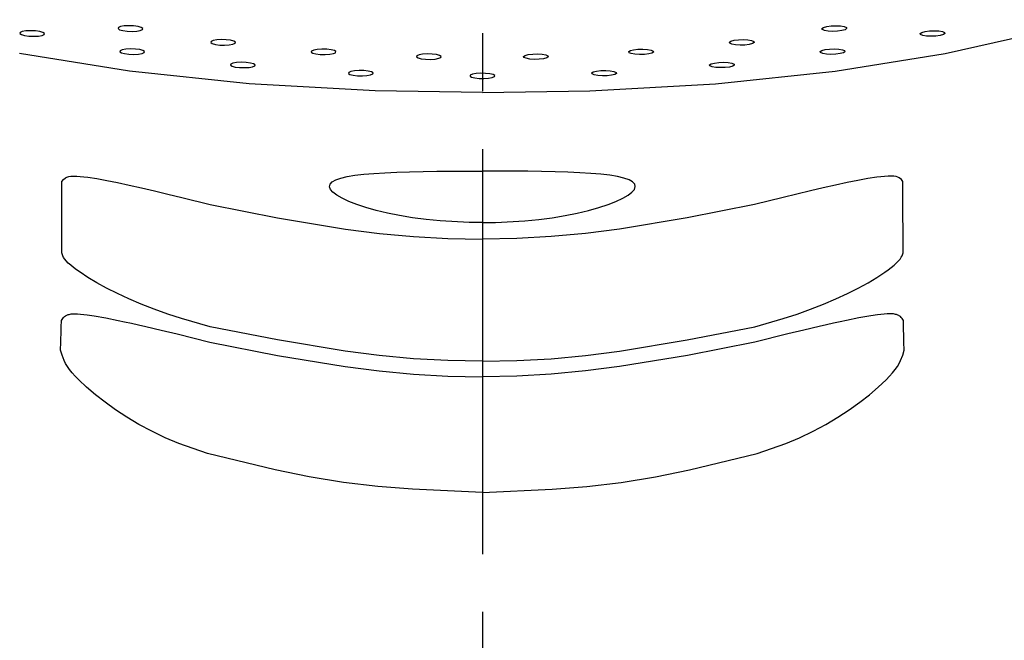
# Model space of a CAD drawing. Extents: x 261 to 2996, y 139 to 4339.
# Drawn here: x 953 to 970, y 1790 to 1800 of the extents above; entities that cross this region are included whole.
import ezdxf

# ---------------------------------------------------------------- set-up
doc = ezdxf.new("R2010")
doc.units = 0
doc.linetypes.add('EXLTYPE3', pattern=[10, 7, -1, 1, -1])
doc.layers.add('寸法', color=7, linetype='CONTINUOUS')

msp = doc.modelspace()

# ---------------------------------------------------------------- linework, layer by layer
at = {"layer": '寸法', "color": 6, "linetype": 'EXLTYPE3'}
msp.add_line((961, 1938.075), (961, 1311), dxfattribs=at)
at = {"layer": '寸法', "color": 6, "linetype": 'CONTINUOUS'}
for p, q in [((953.015, 1800.089), (953.009, 1800.071)), ((953.052, 1800.105), (953.015, 1800.089)), ((953.115, 1800.115), (953.052, 1800.105)), ((953.194, 1800.119), (953.115, 1800.115)), ((953.278, 1800.115), (953.194, 1800.119)), ((953.353, 1800.105), (953.278, 1800.115)), ((953.408, 1800.089), (953.353, 1800.105)), ((953.435, 1800.07), (953.408, 1800.089)), ((954.712, 1800.174), (954.707, 1800.155)), ((954.707, 1800.155), (954.734, 1800.137)), ((954.749, 1800.19), (954.712, 1800.174)), ((954.734, 1800.137), (954.789, 1800.121)), ((954.812, 1800.201), (954.749, 1800.19)), ((954.789, 1800.121), (954.865, 1800.111)), ((954.892, 1800.205), (954.812, 1800.201)), ((954.865, 1800.111), (954.948, 1800.108)), ((954.976, 1800.202), (954.892, 1800.205)), ((954.948, 1800.108), (955.028, 1800.112)), ((955.051, 1800.192), (954.976, 1800.202)), ((955.028, 1800.112), (955.091, 1800.123)), ((955.106, 1800.176), (955.051, 1800.192)), ((955.091, 1800.123), (955.128, 1800.139)), ((955.133, 1800.158), (955.106, 1800.176)), ((955.128, 1800.139), (955.133, 1800.158)), ((966.868, 1800.158), (966.895, 1800.176)), ((966.874, 1800.139), (966.868, 1800.158)), ((966.911, 1800.123), (966.874, 1800.139)), ((966.895, 1800.176), (966.951, 1800.192)), ((966.974, 1800.112), (966.911, 1800.123)), ((966.951, 1800.192), (967.026, 1800.202)), ((967.053, 1800.108), (966.974, 1800.112)), ((967.026, 1800.202), (967.11, 1800.205)), ((967.137, 1800.111), (967.053, 1800.108)), ((967.11, 1800.205), (967.189, 1800.201)), ((967.212, 1800.121), (967.137, 1800.111)), ((967.189, 1800.201), (967.252, 1800.19)), ((967.267, 1800.137), (967.212, 1800.121)), ((967.252, 1800.19), (967.289, 1800.174)), ((967.294, 1800.155), (967.267, 1800.137)), ((967.289, 1800.174), (967.294, 1800.155)), ((968.566, 1800.07), (968.593, 1800.089)), ((968.593, 1800.089), (968.649, 1800.105)), ((968.649, 1800.105), (968.724, 1800.115)), ((968.724, 1800.115), (968.807, 1800.119)), ((968.807, 1800.119), (968.887, 1800.115)), ((968.887, 1800.115), (968.95, 1800.105)), ((968.95, 1800.105), (968.987, 1800.089)), ((968.987, 1800.089), (968.992, 1800.071)), ((968.997, 1799.724), (970.678, 1800.103)), ((953.009, 1800.071), (953.036, 1800.052)), ((953.036, 1800.052), (953.092, 1800.036)), ((953.092, 1800.036), (953.167, 1800.026)), ((953.167, 1800.026), (953.251, 1800.022)), ((953.251, 1800.022), (953.33, 1800.026)), ((953.33, 1800.026), (953.393, 1800.036)), ((953.393, 1800.036), (953.43, 1800.052)), ((953.43, 1800.052), (953.435, 1800.07)), ((956.313, 1799.933), (956.307, 1799.915)), ((956.307, 1799.915), (956.334, 1799.897)), ((956.35, 1799.949), (956.313, 1799.933)), ((956.413, 1799.96), (956.35, 1799.949)), ((956.492, 1799.965), (956.413, 1799.96)), ((956.576, 1799.962), (956.492, 1799.965)), ((956.651, 1799.953), (956.576, 1799.962)), ((956.706, 1799.938), (956.651, 1799.953)), ((956.733, 1799.92), (956.706, 1799.938)), ((956.728, 1799.901), (956.733, 1799.92)), ((965.268, 1799.92), (965.295, 1799.938)), ((965.274, 1799.901), (965.268, 1799.92)), ((965.295, 1799.938), (965.35, 1799.953)), ((965.35, 1799.953), (965.426, 1799.962)), ((965.426, 1799.962), (965.509, 1799.965)), ((965.509, 1799.965), (965.589, 1799.96)), ((965.589, 1799.96), (965.652, 1799.949)), ((965.652, 1799.949), (965.689, 1799.933)), ((965.694, 1799.915), (965.667, 1799.897)), ((965.689, 1799.933), (965.694, 1799.915)), ((968.572, 1800.052), (968.566, 1800.07)), ((968.609, 1800.036), (968.572, 1800.052)), ((968.672, 1800.026), (968.609, 1800.036)), ((968.751, 1800.022), (968.672, 1800.026)), ((968.835, 1800.026), (968.751, 1800.022)), ((968.91, 1800.037), (968.835, 1800.026)), ((968.965, 1800.052), (968.91, 1800.037)), ((968.992, 1800.071), (968.965, 1800.052)), ((954.742, 1799.774), (954.737, 1799.756)), ((954.737, 1799.756), (954.764, 1799.738)), ((954.779, 1799.79), (954.742, 1799.774)), ((954.842, 1799.801), (954.779, 1799.79)), ((954.922, 1799.805), (954.842, 1799.801)), ((955.005, 1799.801), (954.922, 1799.805)), ((955.081, 1799.792), (955.005, 1799.801)), ((955.136, 1799.777), (955.081, 1799.792)), ((955.163, 1799.759), (955.136, 1799.777)), ((955.158, 1799.74), (955.163, 1799.759)), ((956.334, 1799.897), (956.39, 1799.882)), ((956.39, 1799.882), (956.465, 1799.872)), ((956.465, 1799.872), (956.548, 1799.87)), ((956.548, 1799.87), (956.628, 1799.874)), ((956.628, 1799.874), (956.691, 1799.885)), ((956.691, 1799.885), (956.728, 1799.901)), ((958.049, 1799.768), (958.043, 1799.75)), ((958.043, 1799.75), (958.07, 1799.732)), ((958.086, 1799.784), (958.049, 1799.768)), ((958.149, 1799.796), (958.086, 1799.784)), ((958.229, 1799.801), (958.149, 1799.796)), ((958.312, 1799.799), (958.229, 1799.801)), ((958.387, 1799.79), (958.312, 1799.799)), ((958.443, 1799.775), (958.387, 1799.79)), ((958.47, 1799.758), (958.443, 1799.775)), ((958.464, 1799.739), (958.47, 1799.758)), ((963.532, 1799.758), (963.559, 1799.775)), ((963.537, 1799.739), (963.532, 1799.758)), ((963.559, 1799.775), (963.614, 1799.79)), ((963.614, 1799.79), (963.689, 1799.799)), ((963.689, 1799.799), (963.773, 1799.801)), ((963.773, 1799.801), (963.852, 1799.796)), ((963.852, 1799.796), (963.915, 1799.784)), ((963.915, 1799.784), (963.953, 1799.768)), ((963.958, 1799.75), (963.931, 1799.732)), ((963.953, 1799.768), (963.958, 1799.75)), ((965.311, 1799.885), (965.274, 1799.901)), ((965.374, 1799.874), (965.311, 1799.885)), ((965.453, 1799.87), (965.374, 1799.874)), ((965.537, 1799.872), (965.453, 1799.87)), ((965.612, 1799.882), (965.537, 1799.872)), ((965.667, 1799.897), (965.612, 1799.882)), ((966.838, 1799.759), (966.865, 1799.777)), ((966.844, 1799.741), (966.838, 1799.759)), ((966.865, 1799.777), (966.921, 1799.792)), ((966.921, 1799.792), (966.996, 1799.802)), ((966.996, 1799.802), (967.08, 1799.805)), ((967.08, 1799.805), (967.159, 1799.801)), ((967.159, 1799.801), (967.222, 1799.79)), ((967.222, 1799.79), (967.259, 1799.775)), ((967.265, 1799.756), (967.237, 1799.738)), ((967.259, 1799.775), (967.265, 1799.756)), ((954.904, 1799.421), (953.005, 1799.723)), ((954.764, 1799.738), (954.819, 1799.723)), ((954.819, 1799.723), (954.895, 1799.713)), ((954.895, 1799.713), (954.978, 1799.71)), ((954.978, 1799.71), (955.058, 1799.714)), ((955.058, 1799.714), (955.121, 1799.725)), ((955.121, 1799.725), (955.158, 1799.74)), ((958.07, 1799.732), (958.126, 1799.718)), ((958.126, 1799.718), (958.201, 1799.709)), ((958.201, 1799.709), (958.285, 1799.707)), ((958.285, 1799.707), (958.364, 1799.712)), ((958.364, 1799.712), (958.427, 1799.723)), ((958.427, 1799.723), (958.464, 1799.739)), ((959.868, 1799.684), (959.863, 1799.665)), ((959.863, 1799.665), (959.89, 1799.648)), ((959.906, 1799.7), (959.868, 1799.684)), ((959.89, 1799.648), (959.945, 1799.634)), ((959.969, 1799.712), (959.906, 1799.7)), ((959.945, 1799.634), (960.02, 1799.626)), ((960.048, 1799.717), (959.969, 1799.712)), ((960.02, 1799.626), (960.104, 1799.624)), ((960.132, 1799.716), (960.048, 1799.717)), ((960.104, 1799.624), (960.184, 1799.63)), ((960.207, 1799.707), (960.132, 1799.716)), ((960.184, 1799.63), (960.247, 1799.642)), ((960.262, 1799.693), (960.207, 1799.707)), ((960.247, 1799.642), (960.284, 1799.658)), ((960.289, 1799.676), (960.262, 1799.693)), ((960.284, 1799.658), (960.289, 1799.676)), ((961.712, 1799.676), (961.739, 1799.693)), ((961.718, 1799.658), (961.712, 1799.676)), ((961.755, 1799.642), (961.718, 1799.658)), ((961.739, 1799.693), (961.794, 1799.707)), ((961.818, 1799.63), (961.755, 1799.642)), ((961.794, 1799.707), (961.87, 1799.716)), ((961.897, 1799.624), (961.818, 1799.63)), ((961.87, 1799.716), (961.953, 1799.717)), ((961.981, 1799.626), (961.897, 1799.624)), ((961.953, 1799.717), (962.033, 1799.712)), ((962.056, 1799.634), (961.981, 1799.626)), ((962.033, 1799.712), (962.096, 1799.7)), ((962.112, 1799.648), (962.056, 1799.634)), ((962.096, 1799.7), (962.133, 1799.684)), ((962.138, 1799.665), (962.112, 1799.648)), ((962.133, 1799.684), (962.138, 1799.665)), ((963.574, 1799.723), (963.537, 1799.739)), ((963.637, 1799.712), (963.574, 1799.723)), ((963.717, 1799.707), (963.637, 1799.712)), ((963.801, 1799.709), (963.717, 1799.707)), ((963.876, 1799.718), (963.801, 1799.709)), ((963.931, 1799.732), (963.876, 1799.718)), ((966.881, 1799.725), (966.844, 1799.741)), ((966.944, 1799.714), (966.881, 1799.725)), ((967.023, 1799.71), (966.944, 1799.714)), ((967.107, 1799.714), (967.023, 1799.71)), ((967.097, 1799.421), (968.997, 1799.724)), ((967.182, 1799.723), (967.107, 1799.714)), ((967.237, 1799.738), (967.182, 1799.723)), ((956.97, 1799.204), (954.904, 1799.421)), ((956.654, 1799.542), (956.648, 1799.524)), ((956.648, 1799.524), (956.675, 1799.507)), ((956.691, 1799.558), (956.654, 1799.542)), ((956.675, 1799.507), (956.731, 1799.492)), ((956.754, 1799.568), (956.691, 1799.558)), ((956.731, 1799.492), (956.806, 1799.483)), ((956.833, 1799.573), (956.754, 1799.568)), ((956.806, 1799.483), (956.89, 1799.481)), ((956.917, 1799.57), (956.833, 1799.573)), ((956.89, 1799.481), (956.969, 1799.485)), ((956.992, 1799.561), (956.917, 1799.57)), ((956.969, 1799.485), (957.032, 1799.496)), ((957.048, 1799.547), (956.992, 1799.561)), ((957.032, 1799.496), (957.069, 1799.511)), ((957.075, 1799.529), (957.048, 1799.547)), ((957.069, 1799.511), (957.075, 1799.529)), ((958.728, 1799.415), (958.691, 1799.399)), ((958.791, 1799.426), (958.728, 1799.415)), ((958.871, 1799.431), (958.791, 1799.426)), ((958.955, 1799.429), (958.871, 1799.431)), ((959.03, 1799.421), (958.955, 1799.429)), ((959.085, 1799.407), (959.03, 1799.421)), ((959.112, 1799.39), (959.085, 1799.407)), ((962.889, 1799.39), (962.916, 1799.407)), ((962.916, 1799.407), (962.972, 1799.421)), ((962.972, 1799.421), (963.047, 1799.429)), ((963.047, 1799.429), (963.131, 1799.431)), ((963.131, 1799.431), (963.21, 1799.426)), ((963.21, 1799.426), (963.273, 1799.415)), ((963.273, 1799.415), (963.31, 1799.399)), ((964.927, 1799.529), (964.954, 1799.547)), ((964.932, 1799.512), (964.927, 1799.529)), ((964.969, 1799.496), (964.932, 1799.512)), ((964.954, 1799.547), (965.009, 1799.561)), ((965.032, 1799.485), (964.969, 1799.496)), ((965.009, 1799.561), (965.084, 1799.57)), ((965.031, 1799.204), (967.097, 1799.421)), ((965.112, 1799.481), (965.032, 1799.485)), ((965.084, 1799.57), (965.168, 1799.573)), ((965.195, 1799.483), (965.112, 1799.481)), ((965.168, 1799.573), (965.248, 1799.568)), ((965.271, 1799.492), (965.195, 1799.483)), ((965.248, 1799.568), (965.311, 1799.558)), ((965.326, 1799.507), (965.271, 1799.492)), ((965.311, 1799.558), (965.348, 1799.542)), ((965.353, 1799.524), (965.326, 1799.507)), ((965.348, 1799.542), (965.353, 1799.524)), ((958.691, 1799.399), (958.686, 1799.381)), ((958.686, 1799.381), (958.713, 1799.364)), ((958.713, 1799.364), (958.768, 1799.35)), ((958.768, 1799.35), (958.843, 1799.342)), ((958.843, 1799.342), (958.927, 1799.34)), ((958.927, 1799.34), (959.006, 1799.345)), ((959.006, 1799.345), (959.069, 1799.356)), ((959.069, 1799.356), (959.107, 1799.372)), ((959.107, 1799.372), (959.112, 1799.39)), ((960.792, 1799.35), (960.787, 1799.332)), ((960.787, 1799.332), (960.814, 1799.315)), ((960.829, 1799.366), (960.792, 1799.35)), ((960.814, 1799.315), (960.869, 1799.302)), ((960.893, 1799.377), (960.829, 1799.366)), ((960.869, 1799.302), (960.944, 1799.294)), ((960.972, 1799.383), (960.893, 1799.377)), ((960.944, 1799.294), (961.028, 1799.293)), ((961.056, 1799.382), (960.972, 1799.383)), ((961.028, 1799.293), (961.107, 1799.298)), ((961.131, 1799.374), (961.056, 1799.382)), ((961.107, 1799.298), (961.171, 1799.31)), ((961.186, 1799.361), (961.131, 1799.374)), ((961.171, 1799.31), (961.208, 1799.326)), ((961.213, 1799.344), (961.186, 1799.361)), ((961.208, 1799.326), (961.213, 1799.344)), ((962.895, 1799.372), (962.889, 1799.39)), ((962.932, 1799.356), (962.895, 1799.372)), ((962.995, 1799.345), (962.932, 1799.356)), ((963.075, 1799.34), (962.995, 1799.345)), ((963.158, 1799.342), (963.075, 1799.34)), ((963.234, 1799.35), (963.158, 1799.342)), ((963.289, 1799.364), (963.234, 1799.35)), ((963.316, 1799.381), (963.289, 1799.364)), ((963.31, 1799.399), (963.316, 1799.381)), ((959.146, 1799.078), (956.97, 1799.204)), ((961, 1799.051), (959.146, 1799.078)), ((961.001, 1799.051), (962.856, 1799.078)), ((962.856, 1799.078), (965.031, 1799.204)), ((953.735, 1797.515), (953.762, 1797.548)), ((953.762, 1797.548), (953.799, 1797.578)), ((953.799, 1797.578), (953.824, 1797.589)), ((953.824, 1797.589), (953.855, 1797.598)), ((953.855, 1797.598), (953.893, 1797.603)), ((953.893, 1797.603), (953.939, 1797.606)), ((953.939, 1797.606), (953.992, 1797.605)), ((953.992, 1797.605), (954.052, 1797.601)), ((954.052, 1797.601), (954.117, 1797.595)), ((954.117, 1797.595), (954.187, 1797.586)), ((954.187, 1797.586), (954.341, 1797.563)), ((954.341, 1797.563), (954.512, 1797.532)), ((958.406, 1797.507), (958.468, 1797.541)), ((958.468, 1797.541), (958.554, 1797.572)), ((958.554, 1797.572), (958.665, 1797.598)), ((958.665, 1797.598), (958.798, 1797.621)), ((958.798, 1797.621), (958.952, 1797.639)), ((958.952, 1797.639), (959.125, 1797.654)), ((959.125, 1797.654), (959.316, 1797.666)), ((959.316, 1797.666), (959.522, 1797.675)), ((959.522, 1797.675), (959.743, 1797.682)), ((959.743, 1797.682), (960.215, 1797.69)), ((960.215, 1797.69), (960.716, 1797.694)), ((960.716, 1797.694), (961, 1797.693)), ((961.286, 1797.694), (961.001, 1797.693)), ((961.787, 1797.69), (961.286, 1797.694)), ((962.259, 1797.682), (961.787, 1797.69)), ((962.479, 1797.675), (962.259, 1797.682)), ((962.685, 1797.666), (962.479, 1797.675)), ((962.876, 1797.654), (962.685, 1797.666)), ((963.05, 1797.639), (962.876, 1797.654)), ((963.204, 1797.621), (963.05, 1797.639)), ((963.337, 1797.598), (963.204, 1797.621)), ((963.447, 1797.572), (963.337, 1797.598)), ((963.534, 1797.542), (963.447, 1797.572)), ((963.596, 1797.507), (963.534, 1797.542)), ((967.66, 1797.563), (967.49, 1797.532)), ((967.814, 1797.586), (967.66, 1797.563)), ((967.885, 1797.595), (967.814, 1797.586)), ((967.95, 1797.601), (967.885, 1797.595)), ((968.009, 1797.605), (967.95, 1797.601)), ((968.062, 1797.606), (968.009, 1797.605)), ((968.108, 1797.604), (968.062, 1797.606)), ((968.147, 1797.598), (968.108, 1797.604)), ((968.178, 1797.589), (968.147, 1797.598)), ((968.203, 1797.578), (968.178, 1797.589)), ((968.239, 1797.549), (968.203, 1797.578)), ((968.266, 1797.515), (968.239, 1797.549)), ((953.735, 1797.15), (953.735, 1797.515)), ((954.512, 1797.532), (954.698, 1797.495)), ((954.698, 1797.495), (954.898, 1797.452)), ((954.898, 1797.452), (955.111, 1797.404)), ((955.111, 1797.404), (955.335, 1797.351)), ((958.359, 1797.424), (958.37, 1797.468)), ((958.375, 1797.378), (958.359, 1797.424)), ((958.37, 1797.468), (958.406, 1797.507)), ((958.417, 1797.328), (958.375, 1797.378)), ((963.584, 1797.328), (963.626, 1797.378)), ((963.632, 1797.468), (963.596, 1797.507)), ((963.626, 1797.378), (963.642, 1797.425)), ((963.642, 1797.425), (963.632, 1797.468)), ((966.891, 1797.404), (966.667, 1797.351)), ((967.104, 1797.452), (966.891, 1797.404)), ((967.304, 1797.495), (967.104, 1797.452)), ((967.49, 1797.532), (967.304, 1797.495)), ((968.267, 1797.15), (968.266, 1797.515)), ((955.335, 1797.351), (955.567, 1797.295)), ((955.567, 1797.295), (955.807, 1797.236)), ((955.807, 1797.236), (956.298, 1797.114)), ((958.485, 1797.276), (958.417, 1797.328)), ((958.577, 1797.223), (958.485, 1797.276)), ((958.692, 1797.169), (958.577, 1797.223)), ((963.309, 1797.169), (963.425, 1797.223)), ((963.425, 1797.223), (963.517, 1797.276)), ((963.517, 1797.276), (963.584, 1797.328)), ((966.195, 1797.236), (965.704, 1797.114)), ((966.434, 1797.295), (966.195, 1797.236)), ((966.667, 1797.351), (966.434, 1797.295)), ((953.733, 1796.456), (953.735, 1797.15)), ((956.298, 1797.114), (957.463, 1796.887)), ((958.83, 1797.116), (958.692, 1797.169)), ((958.988, 1797.063), (958.83, 1797.116)), ((959.166, 1797.014), (958.988, 1797.063)), ((962.836, 1797.014), (963.013, 1797.063)), ((963.013, 1797.063), (963.171, 1797.116)), ((963.171, 1797.116), (963.309, 1797.169)), ((965.704, 1797.114), (964.538, 1796.887)), ((968.268, 1796.456), (968.267, 1797.15)), ((957.463, 1796.887), (958.633, 1796.692)), ((959.36, 1796.967), (959.166, 1797.014)), ((959.57, 1796.925), (959.36, 1796.967)), ((959.793, 1796.888), (959.57, 1796.925)), ((960.027, 1796.857), (959.793, 1796.888)), ((960.27, 1796.832), (960.027, 1796.857)), ((961.732, 1796.832), (961.975, 1796.857)), ((961.975, 1796.857), (962.209, 1796.888)), ((962.209, 1796.888), (962.432, 1796.925)), ((962.432, 1796.925), (962.641, 1796.967)), ((962.641, 1796.967), (962.836, 1797.014)), ((964.538, 1796.887), (963.368, 1796.692)), ((958.633, 1796.692), (959.221, 1796.617)), ((960.774, 1796.804), (960.27, 1796.832)), ((961, 1796.805), (960.774, 1796.804)), ((961.001, 1796.805), (961.228, 1796.804)), ((961.228, 1796.804), (961.732, 1796.832)), ((963.368, 1796.692), (962.78, 1796.617)), ((959.221, 1796.617), (959.812, 1796.563)), ((959.812, 1796.563), (960.406, 1796.53)), ((960.406, 1796.53), (961, 1796.519)), ((961.596, 1796.53), (961.001, 1796.519)), ((962.189, 1796.563), (961.596, 1796.53)), ((962.78, 1796.617), (962.189, 1796.563)), ((953.733, 1796.282), (953.733, 1796.456)), ((968.268, 1796.283), (968.268, 1796.456)), ((953.751, 1796.231), (953.733, 1796.282)), ((953.764, 1796.203), (953.751, 1796.231)), ((953.785, 1796.173), (953.764, 1796.203)), ((953.812, 1796.141), (953.785, 1796.173)), ((968.189, 1796.141), (968.217, 1796.174)), ((968.217, 1796.174), (968.237, 1796.204)), ((968.237, 1796.204), (968.251, 1796.231)), ((968.251, 1796.231), (968.268, 1796.283)), ((953.847, 1796.105), (953.812, 1796.141)), ((953.889, 1796.068), (953.847, 1796.105)), ((953.937, 1796.028), (953.889, 1796.068)), ((953.991, 1795.987), (953.937, 1796.028)), ((968.01, 1795.987), (968.064, 1796.028)), ((968.064, 1796.028), (968.113, 1796.068)), ((968.113, 1796.068), (968.154, 1796.106)), ((968.154, 1796.106), (968.189, 1796.141)), ((954.051, 1795.945), (953.991, 1795.987)), ((954.185, 1795.856), (954.051, 1795.945)), ((954.338, 1795.765), (954.185, 1795.856)), ((967.664, 1795.765), (967.817, 1795.857)), ((967.817, 1795.857), (967.951, 1795.945)), ((967.951, 1795.945), (968.01, 1795.987)), ((954.508, 1795.672), (954.338, 1795.765)), ((954.694, 1795.578), (954.508, 1795.672)), ((967.308, 1795.578), (967.494, 1795.672)), ((967.494, 1795.672), (967.664, 1795.765)), ((954.894, 1795.484), (954.694, 1795.578)), ((967.107, 1795.484), (967.308, 1795.578)), ((955.107, 1795.392), (954.894, 1795.484)), ((955.331, 1795.305), (955.107, 1795.392)), ((966.671, 1795.305), (966.894, 1795.392)), ((966.894, 1795.392), (967.107, 1795.484)), ((953.751, 1795.148), (953.764, 1795.165)), ((953.764, 1795.165), (953.78, 1795.18)), ((953.78, 1795.18), (953.798, 1795.193)), ((953.798, 1795.193), (953.809, 1795.2)), ((953.809, 1795.2), (953.82, 1795.205)), ((953.82, 1795.205), (953.833, 1795.21)), ((953.833, 1795.21), (953.847, 1795.215)), ((953.847, 1795.215), (953.862, 1795.218)), ((953.862, 1795.218), (953.879, 1795.221)), ((953.879, 1795.221), (953.897, 1795.224)), ((953.897, 1795.224), (953.917, 1795.225)), ((953.917, 1795.225), (953.938, 1795.226)), ((953.938, 1795.226), (953.96, 1795.226)), ((953.96, 1795.226), (953.984, 1795.225)), ((953.984, 1795.225), (954.008, 1795.224)), ((954.008, 1795.224), (954.06, 1795.221)), ((954.06, 1795.221), (954.115, 1795.215)), ((954.115, 1795.215), (954.173, 1795.209)), ((954.173, 1795.209), (954.292, 1795.194)), ((954.292, 1795.194), (954.497, 1795.155)), ((954.497, 1795.155), (954.709, 1795.113)), ((955.564, 1795.223), (955.331, 1795.305)), ((955.804, 1795.146), (955.564, 1795.223)), ((966.198, 1795.146), (966.438, 1795.223)), ((966.438, 1795.223), (966.671, 1795.305)), ((967.505, 1795.155), (967.293, 1795.113)), ((967.71, 1795.194), (967.505, 1795.155)), ((967.829, 1795.209), (967.709, 1795.194)), ((967.886, 1795.215), (967.829, 1795.209)), ((967.941, 1795.221), (967.886, 1795.215)), ((967.993, 1795.224), (967.941, 1795.221)), ((968.018, 1795.225), (967.993, 1795.224)), ((968.041, 1795.226), (968.018, 1795.225)), ((968.064, 1795.226), (968.041, 1795.226)), ((968.085, 1795.225), (968.064, 1795.226)), ((968.104, 1795.224), (968.085, 1795.225)), ((968.122, 1795.221), (968.104, 1795.224)), ((968.139, 1795.218), (968.122, 1795.221)), ((968.154, 1795.215), (968.139, 1795.218)), ((968.168, 1795.21), (968.154, 1795.215)), ((968.181, 1795.205), (968.168, 1795.21)), ((968.193, 1795.2), (968.181, 1795.205)), ((968.203, 1795.194), (968.193, 1795.2)), ((968.222, 1795.18), (968.203, 1795.194)), ((968.238, 1795.165), (968.222, 1795.18)), ((968.251, 1795.148), (968.238, 1795.165)), ((953.723, 1794.936), (953.725, 1794.996)), ((953.725, 1794.996), (953.727, 1795.114)), ((953.727, 1795.114), (953.751, 1795.148)), ((954.709, 1795.113), (954.82, 1795.09)), ((954.82, 1795.09), (954.936, 1795.066)), ((954.936, 1795.066), (955.057, 1795.039)), ((955.057, 1795.039), (955.184, 1795.01)), ((955.184, 1795.01), (955.449, 1794.946)), ((956.296, 1795.003), (955.804, 1795.146)), ((957.461, 1794.775), (956.296, 1795.003)), ((964.54, 1794.775), (965.706, 1795.003)), ((965.706, 1795.003), (966.198, 1795.146)), ((966.818, 1795.01), (966.553, 1794.946)), ((966.944, 1795.039), (966.818, 1795.01)), ((967.066, 1795.066), (966.944, 1795.039)), ((967.181, 1795.091), (967.066, 1795.066)), ((967.293, 1795.113), (967.181, 1795.091)), ((968.274, 1795.114), (968.251, 1795.148)), ((968.277, 1794.996), (968.274, 1795.114)), ((968.278, 1794.936), (968.277, 1794.996)), ((953.72, 1794.807), (953.722, 1794.873)), ((953.722, 1794.873), (953.723, 1794.936)), ((955.449, 1794.946), (955.725, 1794.879)), ((955.725, 1794.879), (956.293, 1794.737)), ((966.276, 1794.879), (965.708, 1794.737)), ((966.553, 1794.946), (966.276, 1794.879)), ((968.28, 1794.873), (968.278, 1794.936)), ((968.282, 1794.807), (968.28, 1794.873)), ((953.714, 1794.598), (953.718, 1794.739)), ((953.718, 1794.739), (953.72, 1794.807)), ((956.293, 1794.737), (957.46, 1794.509)), ((958.632, 1794.58), (957.461, 1794.775)), ((963.37, 1794.58), (964.54, 1794.775)), ((965.708, 1794.737), (964.542, 1794.509)), ((968.283, 1794.739), (968.282, 1794.807)), ((968.288, 1794.598), (968.283, 1794.739)), ((953.739, 1794.511), (953.714, 1794.598)), ((953.775, 1794.419), (953.739, 1794.511)), ((957.46, 1794.509), (958.631, 1794.314)), ((959.22, 1794.506), (958.632, 1794.58)), ((959.812, 1794.451), (959.22, 1794.506)), ((962.19, 1794.451), (962.781, 1794.506)), ((962.781, 1794.506), (963.37, 1794.58)), ((964.542, 1794.509), (963.371, 1794.314)), ((968.227, 1794.419), (968.262, 1794.511)), ((968.262, 1794.511), (968.288, 1794.598)), ((953.8, 1794.371), (953.775, 1794.419)), ((953.831, 1794.319), (953.8, 1794.371)), ((953.869, 1794.265), (953.831, 1794.319)), ((958.631, 1794.314), (959.22, 1794.239)), ((960.405, 1794.419), (959.812, 1794.451)), ((961, 1794.408), (960.405, 1794.419)), ((961.002, 1794.408), (961.596, 1794.419)), ((961.596, 1794.419), (962.19, 1794.451)), ((963.371, 1794.314), (962.782, 1794.239)), ((968.132, 1794.265), (968.171, 1794.319)), ((968.171, 1794.319), (968.202, 1794.371)), ((968.202, 1794.371), (968.227, 1794.419)), ((953.915, 1794.208), (953.869, 1794.265)), ((953.968, 1794.148), (953.915, 1794.208)), ((954.028, 1794.087), (953.968, 1794.148)), ((959.22, 1794.239), (959.811, 1794.184)), ((959.811, 1794.184), (960.405, 1794.151)), ((960.405, 1794.151), (961, 1794.14)), ((961.597, 1794.151), (961.002, 1794.14)), ((962.19, 1794.184), (961.597, 1794.151)), ((962.782, 1794.239), (962.19, 1794.184)), ((967.974, 1794.087), (968.033, 1794.148)), ((968.033, 1794.148), (968.086, 1794.208)), ((968.086, 1794.208), (968.132, 1794.265)), ((954.162, 1793.96), (954.028, 1794.087)), ((967.84, 1793.96), (967.974, 1794.087)), ((954.314, 1793.83), (954.162, 1793.96)), ((954.481, 1793.699), (954.314, 1793.83)), ((967.52, 1793.7), (967.688, 1793.83)), ((967.688, 1793.83), (967.84, 1793.96)), ((954.663, 1793.57), (954.481, 1793.699)), ((967.338, 1793.57), (967.52, 1793.7)), ((954.859, 1793.441), (954.663, 1793.57)), ((967.142, 1793.441), (967.338, 1793.57)), ((955.068, 1793.316), (954.859, 1793.441)), ((955.289, 1793.197), (955.068, 1793.316)), ((966.713, 1793.197), (966.933, 1793.316)), ((966.933, 1793.316), (967.142, 1793.441)), ((955.52, 1793.087), (955.289, 1793.197)), ((966.482, 1793.087), (966.713, 1793.197)), ((955.759, 1792.988), (955.52, 1793.087)), ((956.004, 1792.899), (955.759, 1792.988)), ((965.997, 1792.899), (966.243, 1792.988)), ((966.243, 1792.988), (966.482, 1793.087)), ((956.253, 1792.816), (956.004, 1792.899)), ((957.423, 1792.533), (956.253, 1792.816)), ((964.579, 1792.533), (965.749, 1792.816)), ((965.749, 1792.816), (965.997, 1792.899)), ((958.011, 1792.41), (957.423, 1792.533)), ((963.991, 1792.41), (964.579, 1792.533)), ((958.602, 1792.311), (958.011, 1792.41)), ((959.197, 1792.241), (958.602, 1792.311)), ((962.804, 1792.241), (963.4, 1792.311)), ((963.4, 1792.311), (963.991, 1792.41)), ((959.796, 1792.195), (959.197, 1792.241)), ((961, 1792.141), (959.796, 1792.195)), ((961.002, 1792.141), (962.205, 1792.195)), ((962.205, 1792.195), (962.804, 1792.241))]:
    msp.add_line(p, q, dxfattribs=at)

doc.saveas('drawing.dxf')
